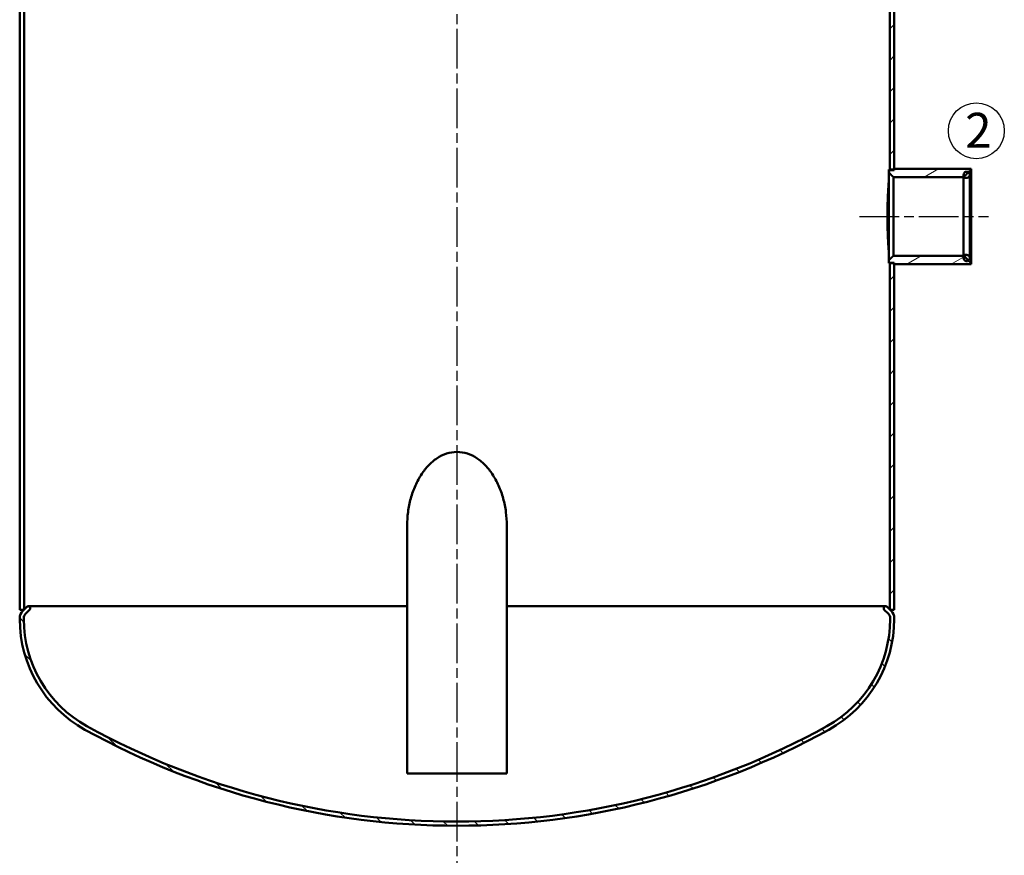
# Model space of a CAD drawing. Units: millimetres. Extents: x 0 to 2376, y 0 to 1680.
# Drawn here: x 934 to 1497, y 582 to 1060 of the extents above; entities that cross this region are included whole.
import ezdxf

# ---------------------------------------------------------------- set-up
doc = ezdxf.new("R2010")
doc.units = ezdxf.units.MM
doc.header["$LTSCALE"] = 4
doc.linetypes.add('CHAIN', pattern=[0.35429999999999995, 0.2362, -0.0295, 0.0591, -0.0295])
for name, color, linetype, lineweight in [('Geometrie náčrtu(ISO)', 7, 'Continuous', 50), ('Osa(ISO)', 7, 'Continuous', 25), ('Viditelné hrany(ISO)', 7, 'Continuous', 50), ('Viditelné tangenciální hrany(ISO)', 7, 'Continuous', 50), ('Značky(ISO)', 7, 'Continuous', 25), ('Šrafování', 179, 'Continuous', 18)]:
    doc.layers.add(name, color=color, linetype=linetype, lineweight=lineweight)
doc.styles.add('ROMANS', font='arial.ttf')

# ---------------------------------------------------------------- blocks, each defined once
blk = doc.blocks.new('index závitu katalog 2')
at = {"layer": 'Geometrie náčrtu(ISO)', "lineweight": 25}
blk.add_circle((0, 0), 4, dxfattribs=at)
at = {"layer": 'Značky(ISO)', "color": 7, "insert": (2.186874712993774, 2.568538160849485), "char_height": 5.003799796104431, "attachment_point": 3, "style": 'ROMANS'}
blk.add_mtext('\\fArial|b0|i0;2', dxfattribs=at)

msp = doc.modelspace()

# ---------------------------------------------------------------- hatches: boundary and pattern name
at = {"layer": 'Šrafování'}
h = msp.add_hatch(dxfattribs=at)
h.set_pattern_fill('ANSI31', color=256, scale=101.6, style=0)
h.set_pattern_definition([(45, (0, 0), (-8.980256121069154, 8.980256121069154), [])])
h.paths.add_polyline_path([(1431.964764863683, 974.0665024769191), (1434.464764863683, 974.0665024769191), (1434.464764863683, 974.3165298803185), (1434.464764863683, 974.8165831784336), (1434.464764863683, 1091.876697493018), (1434.464764863683, 1094.579151417903), (1431.964764863683, 1094.579151417903), (1431.964764863683, 974.3165298803185)])
h.paths.add_polyline_path([(1434.464764863683, 1172.569434320824), (1431.964764863683, 1172.569434320824), (1431.964764863683, 1110.559717223746), (1434.464764863683, 1110.559717223746), (1434.464764863683, 1113.26217114863)])
h.paths.add_polyline_path([(1431.964764863683, 722.5694343208245), (1432.107133709696, 722.5694343208245), (1434.464764863683, 722.5694343208245), (1434.464764863683, 920.3222854632149), (1434.464764863683, 920.8223387613299), (1434.464764863683, 921.07236616473), (1431.964764863683, 921.0723661647298), (1431.964764863683, 920.8223387613299), (1431.964764863683, 722.7118031668374)])
h = msp.add_hatch(dxfattribs=at)
h.set_pattern_fill('ANSI31', color=256, scale=101.6, angle=-14.999977780745, style=0)
h.set_pattern_definition([(30.000022219255, (0, 0), (-6.350004265217326, 10.9985201655369), [])])
h.paths.add_polyline_path([(1431.464764863682, 972.5663265450333), (1433.964764863682, 970.0659811862595), (1474.158913280801, 970.0659811862595), (1474.214764863682, 970.0659811862595), (1476.983482128262, 972.8350768629388), (1478.464764863682, 974.3165298803185), (1478.464764863683, 974.8165831784336), (1434.464764863683, 974.8165831784336), (1434.464764863683, 974.3165298803185), (1431.964764863683, 974.3165298803185), (1431.464764863682, 974.3165298803185)])
h.paths.add_polyline_path([(1433.964764863682, 925.0728874553892), (1431.464764863682, 922.5725420966153), (1431.464764863682, 920.8223387613299), (1431.964764863683, 920.8223387613299), (1434.464764863683, 920.8223387613299), (1434.464764863683, 920.3222854632149), (1478.464764863683, 920.3222854632149), (1478.464764863683, 920.8223387613299), (1476.983482128262, 922.3037917787099), (1474.214764863682, 925.0728874553892), (1474.158913280801, 925.0728874553892)])
h = msp.add_hatch(dxfattribs=at)
h.set_pattern_fill('ANSI37', color=256, scale=101.6, angle=75.00017538262, style=0)
h.set_pattern_definition([(120.00017538262, (0, 0), (-10.99850319063437, -6.350033666493875), []), (210.00017538262, (0, 0), (6.350033666493875, -10.99850319063437), [])])
edge = h.paths.add_edge_path()
edge.add_spline(control_points=[(1475.908913280801, 973.1663993922682), (1475.69294811485, 973.1663993922682), (1475.438770396643, 973.1158359692307), (1475.039710702465, 972.950528709208), (1474.824221420982, 972.8065304768729), (1474.518781176236, 972.5010677879657), (1474.37478988036, 972.2855492325741), (1474.209478374894, 971.8864225301511), (1474.158913280801, 971.6321883001367), (1474.158913280801, 971.4161766742092)], knot_values=[0, 0, 0, 0, 0.06478954978534346, 0.06478954978534346, 0.1295830300465046, 0.1295830300465046, 0.1943816319827032, 0.1943816319827032, 0.2591851197609772, 0.2591851197609772, 0.2591851197609772, 0.2591851197609772], degree=3, periodic=0)
edge.add_line((1474.158913280801, 971.4161766742092), (1474.158913280801, 970.0659811862594))
edge.add_line((1474.158913280801, 970.0659811862595), (1474.158913280801, 969.6159107029748))
edge.add_line((1474.158913280801, 969.6159107029747), (1475.958913280801, 969.6159107029747))
edge.add_spline(control_points=[(1475.958913280801, 969.6159107029748), (1476.174884543407, 969.6159107029748), (1476.429068728071, 969.6664791170101), (1476.828139927215, 969.8318021411966), (1477.043634635454, 969.9758150719254), (1477.349068029176, 970.2812950888153), (1477.493050722642, 970.49681483634), (1477.65835115243, 970.8959363821747), (1477.708913280801, 971.1501640494969), (1477.708913280801, 971.3661698294759)], knot_values=[0.5183726055751003, 0.5183726055751003, 0.5183726055751003, 0.5183726055751003, 0.5831639843569931, 0.5831639843569931, 0.6479606342973254, 0.6479606342973254, 0.7127582893430329, 0.7127582893430329, 0.7775600233367322, 0.7775600233367322, 0.7775600233367322, 0.7775600233367322], degree=3, periodic=0)
edge.add_line((1477.708913280801, 971.3661698294759), (1477.708913280801, 971.4161766742092))
edge.add_spline(control_points=[(1477.708913280801, 971.4161766742092), (1477.708913280801, 971.6321883001367), (1477.658348186707, 971.8864225301511), (1477.493036681242, 972.2855492325741), (1477.349045385366, 972.5010677879657), (1477.133741086006, 972.7163879081754), (1477.060622105514, 972.7775052488093), (1476.982379338767, 972.833536925049)], knot_values=[-0.2591851197609776, -0.2591851197609776, -0.2591851197609776, -0.2591851197609776, -0.1943816319827032, -0.1943816319827032, -0.1295830300465046, -0.1295830300465046, -0.1030323977544297, -0.1030323977544297, -0.1030323977544297, -0.1030323977544297], degree=3, periodic=0)
edge.add_spline(control_points=[(1476.982379338767, 972.833536925049), (1476.869680469659, 972.9142435105767), (1476.746351393536, 972.9843989796786), (1476.429056164959, 973.1158359692307), (1476.174878446752, 973.1663993922682), (1475.958913280801, 973.1663993922682)], knot_values=[-0.1030323977544297, -0.1030323977544297, -0.1030323977544297, -0.1030323977544297, -0.06478954978534346, -0.06478954978534346, 0, 0, 0, 0], degree=3, periodic=0)
edge.add_line((1475.958913280801, 973.1663993922682), (1475.908913280801, 973.1663993922682))
edge = h.paths.add_edge_path()
edge.add_spline(control_points=[(1474.158913280801, 923.7226919674392), (1474.158913280801, 923.5066803415117), (1474.209478374894, 923.2524461114974), (1474.37478988036, 922.8533194090745), (1474.518781176236, 922.637800853683), (1474.824221420982, 922.3323381647756), (1475.039710702465, 922.1883399324405), (1475.438770396643, 922.0230326724177), (1475.69294811485, 921.9724692493803), (1475.908913280801, 921.9724692493803)], knot_values=[-0.259185119760977, -0.259185119760977, -0.259185119760977, -0.259185119760977, -0.194381631982703, -0.194381631982703, -0.1295830300465044, -0.1295830300465044, -0.06478954978534335, -0.06478954978534335, 0, 0, 0, 0], degree=3, periodic=0)
edge.add_line((1475.908913280801, 921.9724692493803), (1475.958913280801, 921.9724692493803))
edge.add_spline(control_points=[(1475.958913280801, 921.9724692493803), (1476.174878446752, 921.9724692493803), (1476.429056164959, 922.0230326724177), (1476.746351393536, 922.1544696619699), (1476.869680469659, 922.2246251310719), (1476.982379338767, 922.3053317165994)], knot_values=[0, 0, 0, 0, 0.06478954978534335, 0.06478954978534335, 0.1030323977544341, 0.1030323977544341, 0.1030323977544341, 0.1030323977544341], degree=3, periodic=0)
edge.add_spline(control_points=[(1476.982379338767, 922.3053317165994), (1477.060622105514, 922.3613633928392), (1477.133741086006, 922.422480733473), (1477.349045385366, 922.637800853683), (1477.493036681242, 922.8533194090745), (1477.658348186707, 923.2524461114974), (1477.708913280801, 923.5066803415117), (1477.708913280801, 923.7226919674392)], knot_values=[0.1030323977544341, 0.1030323977544341, 0.1030323977544341, 0.1030323977544341, 0.1295830300465045, 0.1295830300465045, 0.1943816319827031, 0.1943816319827031, 0.2591851197609775, 0.2591851197609775, 0.2591851197609775, 0.2591851197609775], degree=3, periodic=0)
edge.add_line((1477.708913280801, 923.7226919674392), (1477.708913280801, 923.7726988121725))
edge.add_spline(control_points=[(1477.708913280801, 923.7726988121726), (1477.708913280801, 923.9887045921516), (1477.65835115243, 924.2429322594738), (1477.493050722642, 924.6420538053085), (1477.349068029176, 924.8575735528332), (1477.043634635454, 925.1630535697233), (1476.828139927215, 925.3070665004519), (1476.429068728071, 925.4723895246383), (1476.174884543407, 925.5229579386737), (1475.958913280801, 925.5229579386737)], knot_values=[0.2591851878291652, 0.2591851878291652, 0.2591851878291652, 0.2591851878291652, 0.3239869218228645, 0.3239869218228645, 0.3887845768685719, 0.3887845768685719, 0.4535812268089042, 0.4535812268089042, 0.518372605590797, 0.518372605590797, 0.518372605590797, 0.518372605590797], degree=3, periodic=0)
edge.add_line((1475.958913280801, 925.5229579386737), (1474.158913280801, 925.5229579386737))
edge.add_line((1474.158913280801, 925.5229579386737), (1474.158913280801, 925.0728874553892))
edge.add_line((1474.158913280801, 925.0728874553892), (1474.158913280801, 923.7226919674393))
h = msp.add_hatch(dxfattribs=at)
h.set_pattern_fill('ANSI31', color=256, scale=101.6, angle=90.00021045915, style=0)
h.set_pattern_definition([(135.00021045915, (0, 0), (-8.980223134685914, -8.980289107331226), [])])
edge = h.paths.add_edge_path()
edge.add_ellipse((1362.142104567232, 717.2694343208243), major_axis=(69.99999999999999, -2.813917506422636e-14), ratio=1, start_angle=298.9557788672512, end_angle=360)
edge.add_line((1432.142104567232, 717.2694343208243), (1432.142104567232, 717.7999783029561))
edge.add_ellipse((1428.642104567232, 717.7999783029561), major_axis=(2.474873734153214, 2.47487373415314), ratio=1, start_angle=315.0000000000009, end_angle=360.0000000000001)
edge.add_line((1431.116978301385, 720.2748520371091), (1428.804910588902, 722.5869197495928))
edge.add_ellipse((1429.626095011908, 723.4081041725992), major_axis=(0.8211844230064362, 0.8211844230064155), ratio=1, start_angle=0, end_angle=179.9999999999995, ccw=False)
edge.add_line((1430.447279434914, 724.2292885956056), (1431.964764863683, 722.7118031668373))
edge.add_line((1431.964764863683, 722.7118031668374), (1432.107133709696, 722.5694343208245))
edge.add_line((1432.107133709696, 722.5694343208244), (1432.759347147398, 721.9172208831219))
edge.add_ellipse((1428.642104567232, 717.7999783029563), major_axis=(5.822660296450302, -7.339897706532861e-14), ratio=1, start_angle=0, end_angle=45.00000000000199, ccw=False)
edge.add_line((1434.464764863683, 717.7999783029561), (1434.464764863683, 717.269434320824))
edge.add_ellipse((1362.142104567232, 717.2694343208243), major_axis=(35.013890685986, -63.28186668695534), ratio=1, start_angle=0, end_angle=61.04422113274842, ccw=False)
edge.add_ellipse((1184.464764863683, 1038.392094617275), major_axis=(-212.6912303895356, -384.4045269834058), ratio=1, start_angle=0, end_angle=57.911557734502594, ccw=False)
edge.add_ellipse((1006.787425160133, 717.2694343208245), major_axis=(-72.32266029645048, -3.35964410696418e-13), ratio=1, start_angle=0, end_angle=61.04422113274842, ccw=False)
edge.add_line((934.4647648636826, 717.2694343208241), (934.4647648636827, 717.7999783029561))
edge.add_ellipse((940.2874251601329, 717.7999783029563), major_axis=(-4.11724258016566, 4.117242580165701), ratio=1, start_angle=1.1368683772161603e-13, end_angle=45.00000000000131, ccw=False)
edge.add_line((936.1701825799673, 721.9172208831219), (938.482250292451, 724.2292885956057))
edge.add_ellipse((939.3034347154573, 723.4081041725992), major_axis=(0.8211844230064365, -0.8211844230064349), ratio=1, start_angle=0, end_angle=180, ccw=False)
edge.add_line((940.1246191384638, 722.5869197495928), (937.8125514259799, 720.2748520371093))
edge.add_ellipse((940.2874251601331, 717.7999783029561), major_axis=(-3.50000000000037, -1.035531900964019e-15), ratio=1, start_angle=315.0000000000008, end_angle=360)
edge.add_line((936.787425160133, 717.7999783029561), (936.787425160133, 717.2694343208243))
edge.add_ellipse((1006.787425160133, 717.2694343208245), major_axis=(-33.88941084263892, -61.24955373501783), ratio=1, start_angle=298.9557788672514, end_angle=359.9999999999999)
edge.add_ellipse((1184.464764863683, 1038.392094617275), major_axis=(211.5667505461885, -382.3722140314686), ratio=1, start_angle=302.0884422654974, end_angle=360)

# ---------------------------------------------------------------- linework, layer by layer
at = {"layer": 'Osa(ISO)', "linetype": 'CHAIN', "ltscale": 23.99096870422363}
for p, q in [((1184.464764863682, 1360.774861712352), (1184.464764863683, 543.5420535106995)), ((1414.584118522635, 947.569434320824), (1488.464764863682, 947.5694343208243))]:
    msp.add_line(p, q, dxfattribs=at)
at = {"layer": 'Viditelné hrany(ISO)'}
for p, q in [((934.4650819317981, 722.5694343208244), (934.465081931798, 1172.569434320824)), ((936.965078761117, 722.712117064271), (936.965078761117, 1172.569434320824)), ((1431.964764863682, 1094.579151417903), (1431.964764863682, 974.0665024769187)), ((1434.464764863682, 974.0665024769186), (1434.464764863682, 1094.579151417903)), ((1434.464764863683, 974.3165298803184), (1431.464764863682, 974.3165298803184)), ((1431.464764863682, 974.3165298803184), (1431.464764863682, 972.5663265450332)), ((1431.964764863682, 974.0665024769186), (1434.464764863682, 974.0665024769186)), ((1478.464764863682, 974.8165831784336), (1434.464764863683, 974.8165831784336)), ((1434.464764863683, 974.8165831784336), (1434.464764863683, 974.3165298803184)), ((1478.464764863682, 974.3165298803185), (1478.464764863682, 974.8165831784336)), ((1478.464764863682, 920.8223387613299), (1478.464764863682, 974.3165298803184)), ((1431.464764863682, 972.5663265450332), (1431.464764863682, 922.5725420966153)), ((1433.964764863682, 970.0659811862593), (1474.214764863682, 970.0659811862593)), ((1433.964764863682, 925.0728874553892), (1433.964764863682, 970.0659811862595)), ((1474.158913280801, 971.4161766742092), (1474.158913280801, 969.6159107029747)), ((1474.158913280801, 969.6159107029747), (1475.958913280801, 969.6159107029747)), ((1474.158913280801, 925.5229579386737), (1474.158913280801, 969.6159107029747)), ((1475.958913280801, 973.1663993922682), (1475.908913280801, 973.1663993922682)), ((1477.708913280801, 971.3661698294759), (1477.708913280801, 971.4161766742092)), ((1477.708913280801, 923.7726988121726), (1477.708913280801, 971.3661698294759)), ((1474.214764863682, 925.0728874553892), (1433.964764863682, 925.0728874553892)), ((1475.958913280801, 925.5229579386737), (1474.158913280801, 925.5229579386737)), ((1474.158913280801, 925.5229579386737), (1474.158913280801, 923.7226919674392)), ((1477.708913280801, 923.7226919674392), (1477.708913280801, 923.7726988121726)), ((1431.464764863682, 922.5725420966153), (1431.464764863682, 920.82233876133)), ((1431.464764863682, 920.82233876133), (1434.464764863683, 920.82233876133)), ((1434.464764863682, 921.0723661647296), (1431.964764863682, 921.0723661647296)), ((1431.964764863682, 921.0723661647296), (1431.964764863682, 722.5694343208244)), ((1434.464764863682, 722.5694343208244), (1434.464764863682, 921.0723661647296)), ((1434.464764863683, 920.82233876133), (1434.464764863683, 920.3222854632149)), ((1434.464764863683, 920.3222854632149), (1478.464764863682, 920.322285463215)), ((1475.908913280801, 921.9724692493803), (1475.958913280801, 921.9724692493803)), ((1478.464764863682, 920.322285463215), (1478.464764863682, 920.82233876133)), ((1155.964764863682, 770.9230493033988), (1155.964764863682, 629.0267577399551)), ((1212.964764863683, 770.9230493033989), (1212.964764863683, 629.0267577399551)), ((934.4650819317981, 722.5694343208244), (936.8223960176704, 722.5694343208244)), ((938.4822502924517, 724.2292885956056), (936.170182579968, 721.9172208831219)), ((937.8125514259809, 720.2748520371091), (940.1246191384646, 722.5869197495928)), ((1155.964764863683, 724.569434320824), (939.3034347154581, 724.5694343208244)), ((1429.626095011907, 724.5694343208244), (1212.964764863683, 724.569434320824)), ((1428.8049105889, 722.5869197495928), (1431.116978301384, 720.2748520371091)), ((1432.759347147397, 721.9172208831219), (1430.447279434913, 724.2292885956056)), ((1431.964764863682, 722.5694343208244), (1434.464764863682, 722.5694343208244)), ((934.4647648636834, 717.7999783029561), (934.4647648636834, 717.2694343208241)), ((936.7874251601338, 717.2694343208243), (936.7874251601338, 717.7999783029561)), ((1432.142104567231, 717.7999783029561), (1432.142104567231, 717.2694343208243)), ((1434.464764863682, 717.2694343208241), (1434.464764863682, 717.7999783029561)), ((1212.964764863683, 629.0267577399551), (1155.964764863682, 629.0267577399551))]:
    msp.add_line(p, q, dxfattribs=at)
for centre, radius, start, end in [((940.2874251601338, 717.7999783029563), 5.822660296450289, 134.999999999999, 180), ((939.3034347154581, 723.4081041725992), 1.161330148225224, 315, 134.9999999999999), ((1429.626095011907, 723.4081041725992), 1.16133014822521, 45, 225), ((1428.642104567231, 717.7999783029561), 5.822660296450302, 0, 45.00000000000096), ((1006.787425160134, 717.2694343208243), 72.32266029645047, 180, 241.0442211327487), ((940.2874251601339, 717.7999783029561), 3.500000000000369, 135.0000000000016, 180), ((1006.787425160134, 717.2694343208243), 69.99999999999999, 180, 241.044221132749), ((1362.142104567231, 717.2694343208243), 69.99999999999997, 298.9557788672512, 0), ((1362.142104567231, 717.2694343208243), 72.32266029645034, 298.9557788672514, 0), ((1428.642104567231, 717.7999783029561), 3.500000000000361, 0, 45), ((1184.464764863683, 1038.392094617275), 439.3226602964501, 241.044221132749, 298.9557788672514), ((1184.464764863683, 1038.392094617275), 436.9999999999999, 241.0442211327486, 298.955778867251)]:
    msp.add_arc(centre, radius, start, end, dxfattribs=at)
for points, weights in [([(1474.214764863682, 970.0659811862593), (1476.156341478048, 972.007855825276), (1478.464764863682, 974.3165298803185)], [1, 1.003745292846125, 1]), ([(1431.464764863682, 972.5663265450332), (1432.780572805006, 971.250355013927), (1433.964764863682, 970.0659811862593)], [1, 1.001388335830666, 1]), ([(1433.964764863682, 925.0728874553892), (1432.780572805006, 923.8885136277214), (1431.464764863682, 922.5725420966153)], [1, 1.001388335801716, 1]), ([(1478.464764863682, 920.8223387613299), (1476.156341478048, 923.1310128163725), (1474.214764863682, 925.0728874553892)], [1, 1.003745292835042, 1])]:
    msp.add_rational_spline(points, weights, degree=2, dxfattribs=at)
for points, knots in [([(1430.584118522635, 947.569434320824), (1430.584118522635, 949.2344964824033), (1430.601211302954, 950.9560320764757), (1430.671046248594, 954.379791561102), (1430.72374061561, 956.0820454349288), (1430.856009978573, 959.3462531547232), (1430.935565109359, 960.9108302592554), (1431.105975800963, 963.8039098190902), (1431.19665340788, 965.1323389199171), (1431.34389208639, 967.1133933533082), (1431.405076427828, 967.8848570474147), (1431.464767195405, 968.6036124571624)], [0, 0, 0, 0, 0.4995186484737842, 0.4995186484737842, 0.9990372969475685, 0.9990372969475685, 1.498555945421353, 1.498555945421353, 1.998074593895137, 1.998074593895137, 2.340219940824356, 2.340219940824356, 2.340219940824356, 2.340219940824356]), ([(1475.908913280801, 973.1663993922682), (1475.69294811485, 973.1663993922682), (1475.438770396642, 973.1158359692307), (1475.039710702465, 972.950528709208), (1474.824221420982, 972.8065304768729), (1474.518781176236, 972.5010677879654), (1474.374789880359, 972.2855492325739), (1474.209478374894, 971.8864225301511), (1474.158913280801, 971.6321883001367), (1474.158913280801, 971.4161766742092)], [0, 0, 0, 0, 0.06478954978534346, 0.06478954978534346, 0.1295830300465046, 0.1295830300465046, 0.1943816319827032, 0.1943816319827032, 0.2591851197609772, 0.2591851197609772, 0.2591851197609772, 0.2591851197609772]), ([(1477.708913280801, 971.4161766742092), (1477.708913280801, 971.6321883001367), (1477.658348186707, 971.8864225301511), (1477.493036681242, 972.2855492325739), (1477.349045385366, 972.5010677879657), (1477.04360514062, 972.8065304768729), (1476.828115859137, 972.950528709208), (1476.429056164959, 973.1158359692307), (1476.174878446752, 973.1663993922682), (1475.958913280801, 973.1663993922682)], [-0.2591851197609776, -0.2591851197609776, -0.2591851197609776, -0.2591851197609776, -0.1943816319827032, -0.1943816319827032, -0.1295830300465046, -0.1295830300465046, -0.06478954978534346, -0.06478954978534346, 0, 0, 0, 0]), ([(1475.958913280801, 969.6159107029747), (1476.174884543407, 969.6159107029747), (1476.429068728071, 969.6664791170101), (1476.828139927215, 969.8318021411966), (1477.043634635454, 969.9758150719252), (1477.349068029176, 970.2812950888153), (1477.493050722642, 970.49681483634), (1477.65835115243, 970.8959363821747), (1477.708913280801, 971.1501640494969), (1477.708913280801, 971.3661698294759)], [0.5183726055751003, 0.5183726055751003, 0.5183726055751003, 0.5183726055751003, 0.5831639843569931, 0.5831639843569931, 0.6479606342973254, 0.6479606342973254, 0.7127582893430329, 0.7127582893430329, 0.7775600233367322, 0.7775600233367322, 0.7775600233367322, 0.7775600233367322]), ([(1431.464767195405, 926.535256184486), (1431.405076427828, 927.2540115942336), (1431.34389208639, 928.02547528834), (1431.19665340788, 930.0065297217311), (1431.105975800963, 931.3349588225581), (1430.935565109359, 934.2280383823927), (1430.856009978573, 935.792615486925), (1430.72374061561, 939.0568232067193), (1430.671046248594, 940.7590770805461), (1430.601211302954, 944.1828365651726), (1430.584118522635, 945.9043721592448), (1430.584118522635, 947.569434320824)], [13.64446327749731, 13.64446327749731, 13.64446327749731, 13.64446327749731, 13.98660862442653, 13.98660862442653, 14.48612727290031, 14.48612727290031, 14.9856459213741, 14.9856459213741, 15.48516456984788, 15.48516456984788, 15.98468321832167, 15.98468321832167, 15.98468321832167, 15.98468321832167]), ([(1474.158913280801, 923.7226919674392), (1474.158913280801, 923.5066803415117), (1474.209478374894, 923.2524461114974), (1474.374789880359, 922.8533194090745), (1474.518781176236, 922.637800853683), (1474.824221420982, 922.3323381647755), (1475.039710702465, 922.1883399324405), (1475.438770396642, 922.0230326724177), (1475.69294811485, 921.9724692493803), (1475.908913280801, 921.9724692493803)], [-0.259185119760977, -0.259185119760977, -0.259185119760977, -0.259185119760977, -0.194381631982703, -0.194381631982703, -0.1295830300465044, -0.1295830300465044, -0.06478954978534335, -0.06478954978534335, 0, 0, 0, 0]), ([(1477.708913280801, 923.7726988121726), (1477.708913280801, 923.9887045921516), (1477.65835115243, 924.2429322594738), (1477.493050722642, 924.6420538053085), (1477.349068029176, 924.8575735528332), (1477.043634635454, 925.1630535697233), (1476.828139927215, 925.3070665004519), (1476.429068728071, 925.4723895246383), (1476.174884543407, 925.5229579386737), (1475.958913280801, 925.5229579386737)], [0.2591851878291652, 0.2591851878291652, 0.2591851878291652, 0.2591851878291652, 0.3239869218228645, 0.3239869218228645, 0.3887845768685719, 0.3887845768685719, 0.4535812268089042, 0.4535812268089042, 0.518372605590797, 0.518372605590797, 0.518372605590797, 0.518372605590797]), ([(1475.958913280801, 921.9724692493803), (1476.174878446752, 921.9724692493803), (1476.429056164959, 922.0230326724177), (1476.828115859137, 922.1883399324405), (1477.04360514062, 922.3323381647755), (1477.349045385366, 922.6378008536828), (1477.493036681242, 922.8533194090745), (1477.658348186707, 923.2524461114974), (1477.708913280801, 923.5066803415117), (1477.708913280801, 923.7226919674392)], [0, 0, 0, 0, 0.06478954978534335, 0.06478954978534335, 0.1295830300465045, 0.1295830300465045, 0.1943816319827031, 0.1943816319827031, 0.2591851197609775, 0.2591851197609775, 0.2591851197609775, 0.2591851197609775])]:
    msp.add_open_spline(points, degree=3, knots=knots, dxfattribs=at)
at = {"layer": 'Viditelné tangenciální hrany(ISO)'}
for points, knots in [([(1155.964764863683, 770.9230493033988), (1155.964764863683, 773.3728118134204), (1156.124671404624, 775.9272734852993), (1156.806851174308, 781.0820801713128), (1157.328792458972, 783.6824696439886), (1158.736595367372, 788.7711872775266), (1159.622674122966, 791.2608390348959), (1161.730386627811, 795.9818267268331), (1162.952169521303, 798.2131008755595), (1165.43064352336, 801.9206730575166), (1166.722522712306, 803.5783793407319), (1169.624288694831, 806.6287320226611), (1171.234432161362, 808.0211445480766), (1174.703514230565, 810.3450871439115), (1176.566686212824, 811.2785995837402), (1180.439946622621, 812.5436132671191), (1182.450233110269, 812.8745208484575), (1184.464764863683, 812.8745208484575)], [10.21839045943214, 10.21839045943214, 10.21839045943214, 10.21839045943214, 10.95331921243861, 10.95331921243861, 11.68824796544508, 11.68824796544508, 12.42317671845156, 12.42317671845156, 13.15810547145803, 13.15810547145803, 13.76246499748212, 13.76246499748212, 14.36682452350621, 14.36682452350621, 14.9711840495303, 14.9711840495303, 15.57554357555439, 15.57554357555439, 15.57554357555439, 15.57554357555439]), ([(1184.464764863683, 812.8745208484575), (1186.479296617096, 812.8745208484575), (1188.489583104744, 812.5436132671191), (1192.362843514542, 811.2785995837402), (1194.2260154968, 810.3450871439115), (1197.695097566003, 808.0211445480766), (1199.305241032534, 806.6287320226611), (1202.207007015059, 803.5783793407319), (1203.498886204006, 801.9206730575165), (1205.977360206062, 798.2131008755595), (1207.199143099554, 795.9818267268331), (1209.306855604399, 791.2608390348959), (1210.192934359993, 788.7711872775266), (1211.600737268393, 783.6824696439886), (1212.122678553057, 781.0820801713126), (1212.804858322741, 775.9272734852993), (1212.964764863683, 773.3728118134202), (1212.964764863683, 770.9230493033988)], [15.57554357555439, 15.57554357555439, 15.57554357555439, 15.57554357555439, 16.17990310157849, 16.17990310157849, 16.78426262760258, 16.78426262760258, 17.38862215362667, 17.38862215362667, 17.99298167965076, 17.99298167965076, 18.72791043265724, 18.72791043265724, 19.46283918566371, 19.46283918566371, 20.19776793867018, 20.19776793867018, 20.93269669167665, 20.93269669167665, 20.93269669167665, 20.93269669167665])]:
    msp.add_open_spline(points, degree=3, knots=knots, dxfattribs=at)

# ---------------------------------------------------------------- block references
at = {"xscale": 4, "yscale": 4, "zscale": 4}
msp.add_blockref('index závitu katalog 2', (1481.415499247677, 996.5597782748251), dxfattribs=at)

doc.saveas('drawing.dxf')
